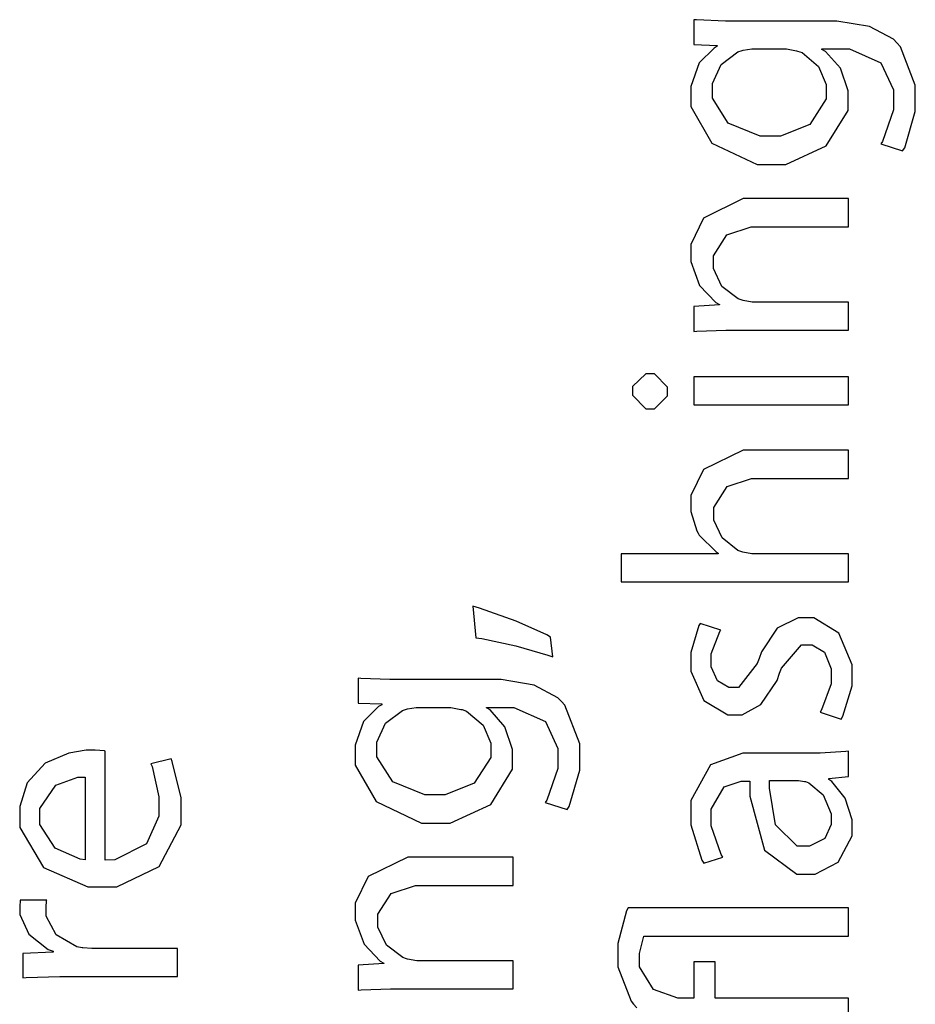
# Model space of a CAD drawing. Extents: x 0 to 8, y 0.6 to 11.4.
# Drawn here: x 1.6 to 2.1, y 4.4 to 4.9 of the extents above; entities that cross this region are included whole.
import ezdxf

# ---------------------------------------------------------------- set-up
doc = ezdxf.new("R2010")
doc.units = 0
doc.layers.get('0').update_dxf_attribs({"linetype": 'CONTINUOUS'})

msp = doc.modelspace()

# ---------------------------------------------------------------- linework, layer by layer
at = {"color": 0}
for points in [[(1.98396, 4.92626), (1.97869, 4.92626), (1.96426, 4.92681), (1.9629, 4.92692), (1.9629, 4.91456), (1.97463, 4.91411), (1.97463, 4.91368), (1.973, 4.91282), (1.96557, 4.90539), (1.96139, 4.89367), (1.96139, 4.88981), (1.96139, 4.88374), (1.97192, 4.86556), (1.99443, 4.85487), (2.00197, 4.85487), (2.00869, 4.85487), (2.02887, 4.8641), (2.03974, 4.88172), (2.03974, 4.88764), (2.03974, 4.89144), (2.03587, 4.90283), (2.0285, 4.91114), (2.02671, 4.91217), (2.02671, 4.91238), (2.03517, 4.91238), (2.04037, 4.91238), (2.05606, 4.90539), (2.06231, 4.89204), (2.06231, 4.88764), (2.06231, 4.882), (2.05682, 4.86632), (2.056, 4.86507), (2.06686, 4.8616), (2.06789, 4.86312), (2.07315, 4.88118), (2.07315, 4.88721), (2.07315, 4.89426), (2.06572, 4.91347), (2.06404, 4.91542), (2.06231, 4.91721), (2.05042, 4.9235), (2.03408, 4.92626), (2.02867, 4.92626), (1.98396, 4.92626)], [(2.00718, 4.91238), (2.00903, 4.91238), (2.01396, 4.91146), (2.01456, 4.91129), (2.01678, 4.91054), (2.02503, 4.90365), (2.02887, 4.89469), (2.02887, 4.89176), (2.02887, 4.88747), (2.02069, 4.87472), (2.00615, 4.86897), (2.00132, 4.86897), (1.996, 4.86897), (1.98011, 4.87543), (1.97224, 4.88781), (1.97224, 4.89199), (1.97224, 4.89513), (1.97653, 4.90457), (1.98493, 4.91086), (1.987, 4.91151), (1.98749, 4.91168), (1.99182, 4.91238), (1.99329, 4.91238), (2.00718, 4.91238)], [(2.03994, 4.7724), (2.03994, 4.78629), (1.99372, 4.78629), (1.99204, 4.78629), (1.98749, 4.78722), (1.987, 4.78738), (1.9851, 4.78797), (1.97696, 4.79417), (1.97267, 4.80306), (1.97267, 4.80604), (1.97267, 4.80946), (1.9794, 4.81988), (1.99144, 4.82383), (1.99546, 4.82383), (2.03994, 4.82383), (2.03994, 4.83794), (1.99415, 4.83794), (1.98754, 4.83794), (1.96785, 4.82824), (1.96139, 4.815), (1.96139, 4.8106), (1.96139, 4.80658), (1.96583, 4.79465), (1.97392, 4.78618), (1.97571, 4.78521), (1.97571, 4.785), (1.9629, 4.78413), (1.9629, 4.77175), (1.96449, 4.77186), (1.97892, 4.7724), (1.98374, 4.7724), (2.03994, 4.7724)], [(1.93253, 4.74224), (1.93253, 4.74001), (1.93904, 4.73335), (1.94121, 4.73335), (1.94338, 4.73335), (1.94989, 4.73969), (1.94989, 4.74181), (1.94989, 4.74403), (1.94338, 4.75071), (1.94121, 4.75071), (1.93904, 4.75071), (1.93253, 4.74436), (1.93253, 4.74224)], [(2.03994, 4.74918), (1.9629, 4.74918), (1.9629, 4.73529), (2.03994, 4.73529), (2.03994, 4.74918)], [(2.03994, 4.64719), (2.03994, 4.66108), (1.9935, 4.66108), (1.99182, 4.66108), (1.98732, 4.66194), (1.98678, 4.66217), (1.98493, 4.66282), (1.97707, 4.66906), (1.97289, 4.67785), (1.97289, 4.68083), (1.97289, 4.68425), (1.97961, 4.69467), (1.99167, 4.69862), (1.99568, 4.69862), (2.03994, 4.69862), (2.03994, 4.71272), (1.99415, 4.71272), (1.98754, 4.71272), (1.96785, 4.70307), (1.96139, 4.69011), (1.96139, 4.68582), (1.96139, 4.68224), (1.96449, 4.67253), (1.96508, 4.6715), (1.96568, 4.67042), (1.97408, 4.66206), (1.97506, 4.66151), (1.97506, 4.66108), (1.92689, 4.66108), (1.92689, 4.64719), (2.03994, 4.64719)], [(1.89167, 4.61963), (1.88978, 4.62076), (1.87453, 4.62756), (1.8564, 4.63406), (1.85304, 4.63504), (1.85457, 4.61942), (1.85744, 4.61897), (1.87436, 4.61529), (1.89037, 4.61074), (1.89276, 4.60986), (1.89167, 4.61963)], [(2.03626, 4.57894), (2.03707, 4.58029), (2.04168, 4.59554), (2.04168, 4.60064), (2.04168, 4.6059), (2.03517, 4.62169), (2.02264, 4.62929), (2.01846, 4.62929), (2.01493, 4.62929), (2.00442, 4.62414), (1.99665, 4.61242), (1.99546, 4.6091), (1.99443, 4.60661), (1.98526, 4.59457), (1.98222, 4.59457), (1.98032, 4.59457), (1.97468, 4.59787), (1.97158, 4.60499), (1.97158, 4.60736), (1.97158, 4.61133), (1.97588, 4.62244), (1.97636, 4.62321), (1.96617, 4.62646), (1.96546, 4.62543), (1.96139, 4.61203), (1.96139, 4.60758), (1.96139, 4.60271), (1.96801, 4.58822), (1.97994, 4.58111), (1.98396, 4.58111), (1.98706, 4.58111), (1.99633, 4.5861), (2.00442, 4.59819), (2.00565, 4.60172), (2.00664, 4.60422), (2.01646, 4.61583), (2.01976, 4.61583), (2.02178, 4.61583), (2.02796, 4.61219), (2.03126, 4.60385), (2.03126, 4.60107), (2.03126, 4.5964), (2.02644, 4.5835), (2.02585, 4.58242), (2.03626, 4.57894)], [(1.81701, 4.59858), (1.81176, 4.59858), (1.79732, 4.59912), (1.79597, 4.59924), (1.79597, 4.58686), (1.80769, 4.58643), (1.80769, 4.58599), (1.80606, 4.58513), (1.79863, 4.57769), (1.79444, 4.56597), (1.79444, 4.56212), (1.79444, 4.55604), (1.80497, 4.53787), (1.82749, 4.52718), (1.83503, 4.52718), (1.84176, 4.52718), (1.86194, 4.5364), (1.87279, 4.55404), (1.87279, 4.55994), (1.87279, 4.56375), (1.86894, 4.57514), (1.86156, 4.58344), (1.85978, 4.58447), (1.85978, 4.58469), (1.86824, 4.58469), (1.87344, 4.58469), (1.88912, 4.57769), (1.89536, 4.56435), (1.89536, 4.55994), (1.89536, 4.55431), (1.88989, 4.53863), (1.88907, 4.53738), (1.89992, 4.5339), (1.90094, 4.53543), (1.90621, 4.5535), (1.90621, 4.55951), (1.90621, 4.56657), (1.89878, 4.58578), (1.8971, 4.58772), (1.89536, 4.58951), (1.88349, 4.59581), (1.86715, 4.59858), (1.86172, 4.59858), (1.81701, 4.59858)], [(1.84024, 4.58469), (1.84208, 4.58469), (1.84703, 4.58376), (1.84763, 4.58361), (1.84985, 4.58285), (1.85808, 4.57596), (1.86194, 4.567), (1.86194, 4.56407), (1.86194, 4.55979), (1.85375, 4.54704), (1.83921, 4.54129), (1.83437, 4.54129), (1.82907, 4.54129), (1.81317, 4.54775), (1.80531, 4.56011), (1.80531, 4.56429), (1.80531, 4.56743), (1.80958, 4.57688), (1.818, 4.58317), (1.82006, 4.58382), (1.82054, 4.58399), (1.82489, 4.58469), (1.82635, 4.58469), (1.84024, 4.58469)], [(1.6701, 4.56299), (1.66972, 4.56304), (1.66511, 4.56342), (1.6636, 4.56342), (1.66067, 4.56342), (1.65199, 4.56196), (1.64026, 4.55697), (1.63121, 4.54719), (1.62757, 4.53543), (1.62757, 4.53153), (1.62757, 4.5249), (1.63944, 4.5051), (1.66142, 4.4955), (1.66881, 4.4955), (1.67585, 4.4955), (1.69701, 4.50549), (1.70786, 4.52632), (1.70786, 4.53326), (1.70786, 4.53971), (1.70347, 4.55789), (1.70288, 4.55908), (1.69289, 4.55669), (1.69343, 4.55539), (1.69679, 4.54025), (1.69679, 4.53521), (1.69679, 4.5306), (1.69061, 4.51682), (1.67488, 4.50885), (1.6701, 4.50874), (1.6701, 4.56299)], [(1.99264, 4.5619), (1.98726, 4.5619), (1.97132, 4.5561), (1.96139, 4.53847), (1.96139, 4.53261), (1.96139, 4.52626), (1.96692, 4.50879), (1.9679, 4.50722), (1.97744, 4.51025), (1.97653, 4.51161), (1.97158, 4.52572), (1.97158, 4.53043), (1.97158, 4.53407), (1.9781, 4.54514), (1.98656, 4.54801), (1.98939, 4.54801), (1.9909, 4.54801), (1.99085, 4.54058), (1.99813, 4.51372), (2.01418, 4.50179), (2.01954, 4.50179), (2.02335, 4.50179), (2.03474, 4.50765), (2.04168, 4.52083), (2.04168, 4.52522), (2.04168, 4.52881), (2.03821, 4.53956), (2.03169, 4.54779), (2.03018, 4.54889), (2.03018, 4.54932), (2.03994, 4.5504), (2.03994, 4.56299), (2.03864, 4.56278), (2.02579, 4.5619), (2.0215, 4.5619), (1.99264, 4.5619)], [(1.66013, 4.50896), (1.65768, 4.50922), (1.64514, 4.51471), (1.63756, 4.52647), (1.63756, 4.53043), (1.63756, 4.53435), (1.64558, 4.54611), (1.65649, 4.54997), (1.66013, 4.54997), (1.66013, 4.50896)], [(2.0139, 4.54844), (2.01504, 4.54844), (2.01808, 4.5479), (2.01846, 4.54779), (2.0201, 4.54719), (2.02731, 4.54118), (2.03126, 4.53179), (2.03126, 4.52869), (2.03126, 4.52642), (2.02807, 4.51958), (2.02053, 4.51568), (2.01803, 4.51568), (2.01439, 4.51568), (2.00354, 4.52626), (2.00056, 4.5446), (2.00067, 4.54844), (2.0139, 4.54844)], [(1.87301, 4.44472), (1.87301, 4.45861), (1.82679, 4.45861), (1.8251, 4.45861), (1.82054, 4.45953), (1.82006, 4.45969), (1.81815, 4.46029), (1.81003, 4.46647), (1.80574, 4.47537), (1.80574, 4.47835), (1.80574, 4.48178), (1.81246, 4.49219), (1.82451, 4.49615), (1.82853, 4.49615), (1.87301, 4.49615), (1.87301, 4.51025), (1.82722, 4.51025), (1.8206, 4.51025), (1.8009, 4.50054), (1.79444, 4.48731), (1.79444, 4.48292), (1.79444, 4.47889), (1.7989, 4.46696), (1.80699, 4.4585), (1.80878, 4.45751), (1.80878, 4.45731), (1.79597, 4.45643), (1.79597, 4.44407), (1.79754, 4.44417), (1.81197, 4.44472), (1.81681, 4.44472), (1.87301, 4.44472)], [(1.70613, 4.45085), (1.70613, 4.46474), (1.66511, 4.46474), (1.66349, 4.46474), (1.65903, 4.46511), (1.6586, 4.46517), (1.65594, 4.46565), (1.64569, 4.47157), (1.64081, 4.4809), (1.64081, 4.48406), (1.64081, 4.48525), (1.64097, 4.48844), (1.64103, 4.48882), (1.62778, 4.48882), (1.62774, 4.4885), (1.62757, 4.48579), (1.62757, 4.48492), (1.62757, 4.48167), (1.63207, 4.47194), (1.64172, 4.46431), (1.64428, 4.46343), (1.64428, 4.463), (1.62908, 4.46235), (1.62908, 4.45019), (1.63087, 4.45031), (1.64758, 4.45085), (1.65318, 4.45085), (1.70613, 4.45085)]]:
    msp.add_lwpolyline(points, close=True, dxfattribs=at)
msp.add_lwpolyline([(2.03994, 4.42617), (2.03994, 4.44006), (2.03994, 4.44006), (1.97354, 4.44006), (1.97354, 4.45806), (1.9629, 4.45806), (1.9629, 4.44006), (1.959, 4.44006), (1.95493, 4.44006), (1.94283, 4.44433), (1.936, 4.45557), (1.936, 4.45936), (1.936, 4.46224), (1.93785, 4.47026), (1.93817, 4.47086), (2.03994, 4.47086), (2.03994, 4.48497), (1.93036, 4.48497), (1.92954, 4.48351), (1.92515, 4.46718), (1.92515, 4.46175), (1.92515, 4.45557), (1.93171, 4.43853), (1.93296, 4.43701), (1.93453, 4.43522)], dxfattribs=at)

doc.saveas('drawing.dxf')
